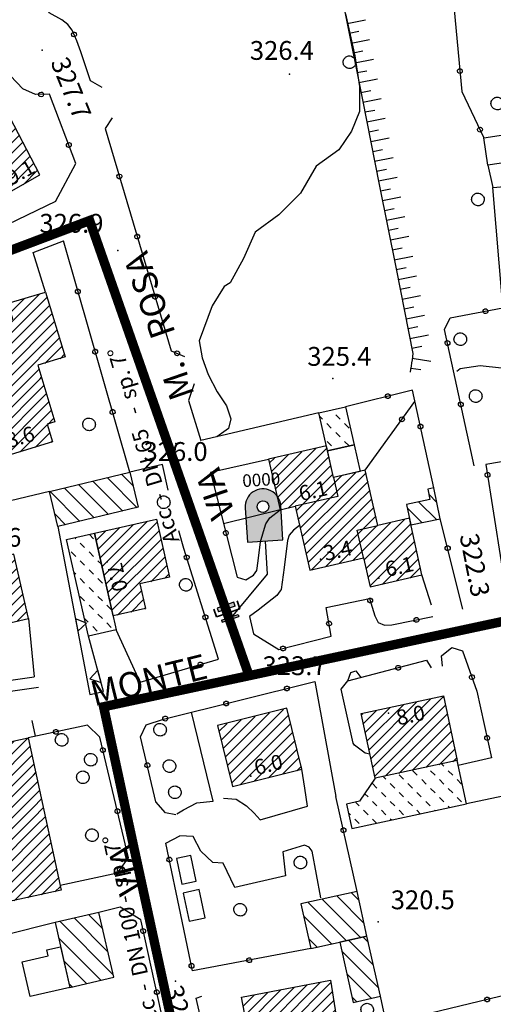
# Model space of a CAD drawing. Extents: x 1523156 to 1526107, y 5070952 to 5074224.
# Drawn here: x 1524033 to 1524109, y 5072067 to 5072224 of the extents above; entities that cross this region are included whole.
import ezdxf
from ezdxf.enums import TextEntityAlignment as Align

# ---------------------------------------------------------------- set-up
doc = ezdxf.new("R2010")
doc.units = 0
doc.header["$LTSCALE"] = 2
doc.header["$MEASUREMENT"] = 0
doc.layers.get('0').update_dxf_attribs({"linetype": 'CONTINUOUS'})
for name, color, linetype in [('8321_PQTERRA', 252, 'CONTINUOUS'), ('8324_altezza', 252, 'CONTINUOUS'), ('Base_topografica_5000', 8, 'CONTINUOUS'), ('CAMP', 253, 'CONTINUOUS'), ('Edifici', 4, 'CONTINUOUS'), ('GIUNTO DIELETTRICO MONOBLOCCO', 222, 'CONTINUOUS'), ('PUNTO DI MISURA PROTEZIONE CATODICA', 95, 'CONTINUOUS'), ('RETE BP nomi', 10, 'CONTINUOUS'), ('TESTI_1', 7, 'CONTINUOUS')]:
    doc.layers.add(name, color=color, linetype=linetype)
doc.layers.add('RETE BP', color=10, linetype='CONTINUOUS', lineweight=40)
doc.styles.add('ARIAL', font='ARIAL.TTF')
doc.styles.get("Standard").update_dxf_attribs({"font": 'ARIAL.TTF'})
doc.styles.add('Style00', font='ARIAL.TTF', dxfattribs={"height": 0.2})

# ---------------------------------------------------------------- blocks, each defined once
blk = doc.blocks.new('q0050013')
for p, q in [((-0.194, -0.003), (-0.17, 0.098)), ((-0.17, 0.098), (-0.099, 0.169)), ((-0.099, 0.169), (-0.001, 0.195)), ((-0.001, 0.195), (0.096, 0.17)), ((0.096, 0.17), (0.169, 0.1)), ((0.169, 0.1), (0.197, -0.001)), ((-0.162, -0.108), (-0.194, -0.003)), ((-0.096, -0.171), (-0.162, -0.108)), ((0.001, -0.196), (-0.096, -0.171)), ((0.097, -0.17), (0.001, -0.196)), ((0.168, -0.1), (0.097, -0.17)), ((0.197, -0.001), (0.168, -0.1))]:
    blk.add_line(p, q)
blk = doc.blocks.new('S37')
for p, q in [((-0.99, -0.01), (-0.97, 0.17)), ((-0.97, 0.17), (-0.93, 0.33)), ((-0.93, 0.33), (-0.87, 0.47)), ((-0.87, 0.47), (-0.79, 0.6)), ((-0.79, 0.6), (-0.68, 0.71)), ((-0.68, 0.71), (-0.58, 0.8)), ((-0.58, 0.8), (-0.49, 0.87)), ((-0.49, 0.87), (-0.37, 0.93)), ((-0.37, 0.93), (-0.26, 0.97)), ((-0.26, 0.97), (-0.13, 0.99)), ((-0.13, 0.99), (-0.01, 1)), ((-0.01, 1), (0.15, 0.99)), ((0.15, 0.99), (0.35, 0.94)), ((0.35, 0.94), (0.55, 0.82)), ((0.55, 0.82), (0.68, 0.73)), ((0.68, 0.73), (0.77, 0.62)), ((0.77, 0.62), (0.87, 0.5)), ((0.87, 0.5), (0.93, 0.39)), ((0.93, 0.39), (0.99, 0.23)), ((0.99, 0.23), (1.01, 0.09)), ((1.01, 0.09), (1.03, -0.03)), ((-0.97, -0.15), (-0.99, -0.01)), ((-0.94, -0.26), (-0.97, -0.15)), ((-0.9, -0.4), (-0.94, -0.26)), ((-0.84, -0.51), (-0.9, -0.4)), ((-0.78, -0.61), (-0.84, -0.51)), ((-0.66, -0.71), (-0.78, -0.61)), ((-0.57, -0.8), (-0.66, -0.71)), ((-0.49, -0.87), (-0.57, -0.8)), ((-0.36, -0.93), (-0.49, -0.87)), ((-0.22, -0.98), (-0.36, -0.93)), ((-0.06, -1.01), (-0.22, -0.98)), ((0.07, -1.02), (-0.06, -1.01)), ((0.22, -1.01), (0.07, -1.02)), ((0.36, -0.97), (0.22, -1.01)), ((0.52, -0.89), (0.36, -0.97)), ((0.65, -0.81), (0.52, -0.89)), ((0.78, -0.68), (0.65, -0.81)), ((0.87, -0.56), (0.78, -0.68)), ((0.93, -0.45), (0.87, -0.56)), ((0.98, -0.3), (0.93, -0.45)), ((1.01, -0.17), (0.98, -0.3)), ((1.03, -0.03), (1.01, -0.17))]:
    blk.add_line(p, q)
blk = doc.blocks.new('q0120075')
blk.add_line((0, 0), (0, 1.5))
blk = doc.blocks.new('q0120040')
blk.add_line((0, 0), (0, 0.8))
blk = doc.blocks.new('q0200100')
for p, q in [((0, 0.8), (-0.5, 0)), ((0.5, 0), (0, 0.8)), ((-0.5, 0), (0.5, 0))]:
    blk.add_line(p, q)
blk = doc.blocks.new('CAMP_7B656875')
at = {"layer": 'CAMP'}
for p, q in [((1505612.36, 5063526.432), (1505614.754, 5063528.826)), ((1505612.36, 5063524.735), (1505616.236, 5063528.611)), ((1505613.877, 5063524.555), (1505616.818, 5063527.496)), ((1505600.345, 5063516.115), (1505610.875, 5063526.644)), ((1505600.848, 5063514.92), (1505612.36, 5063526.432)), ((1505615.574, 5063524.555), (1505617.399, 5063526.38)), ((1505600.031, 5063517.498), (1505606.995, 5063524.462)), ((1505601.554, 5063513.929), (1505612.36, 5063524.735)), ((1505602.261, 5063512.939), (1505613.877, 5063524.555)), ((1505602.968, 5063511.949), (1505615.574, 5063524.555)), ((1505605.772, 5063513.056), (1505617.271, 5063524.555)), ((1505617.271, 5063524.555), (1505617.981, 5063525.265)), ((1505609.651, 5063515.238), (1505618.563, 5063524.15)), ((1505613.12, 5063517.01), (1505619.145, 5063523.034)), ((1505599.717, 5063518.881), (1505603.116, 5063522.28)), ((1505614.44, 5063516.633), (1505619.726, 5063521.919)), ((1505615.759, 5063516.255), (1505620.308, 5063520.804)), ((1505618.567, 5063517.366), (1505620.89, 5063519.689))]:
    blk.add_line(p, q, dxfattribs=at)
blk = doc.blocks.new('CAMP_637975B7')
at = {"layer": 'CAMP'}
for p, q in [((1505606.944, 5063452.414), (1505613.08, 5063458.55)), ((1505610.339, 5063452.414), (1505616.215, 5063458.291)), ((1505601.853, 5063452.414), (1505606.487, 5063457.048)), ((1505603.55, 5063452.414), (1505608.684, 5063457.548)), ((1505605.247, 5063452.414), (1505610.882, 5063458.049)), ((1505608.641, 5063452.414), (1505614.017, 5063457.79)), ((1505612.036, 5063452.414), (1505617.299, 5063457.678)), ((1505600.156, 5063452.414), (1505604.289, 5063456.547)), ((1505601.866, 5063455.821), (1505602.092, 5063456.047)), ((1505613.733, 5063452.414), (1505617.614, 5063456.296)), ((1505593.368, 5063452.414), (1505594.913, 5063453.959)), ((1505596.762, 5063452.414), (1505597.971, 5063453.623)), ((1505598.459, 5063452.414), (1505600.168, 5063454.123)), ((1505615.43, 5063452.414), (1505617.929, 5063454.914)), ((1505580.929, 5063445.066), (1505588.32, 5063452.457)), ((1505581.244, 5063443.684), (1505590.517, 5063452.958)), ((1505581.558, 5063442.302), (1505592.715, 5063453.459)), ((1505581.873, 5063440.92), (1505593.368, 5063452.414)), ((1505582.188, 5063439.538), (1505595.065, 5063452.414)), ((1505584.297, 5063439.949), (1505596.762, 5063452.414)), ((1505588.328, 5063442.283), (1505598.459, 5063452.414)), ((1505590.526, 5063442.784), (1505600.156, 5063452.414)), ((1505592.723, 5063443.285), (1505601.853, 5063452.414)), ((1505594.821, 5063443.686), (1505603.55, 5063452.414)), ((1505595.065, 5063452.414), (1505595.773, 5063453.122)), ((1505595.282, 5063442.449), (1505605.247, 5063452.414)), ((1505597.479, 5063442.949), (1505606.944, 5063452.414)), ((1505599.677, 5063443.45), (1505608.641, 5063452.414)), ((1505601.875, 5063443.95), (1505610.339, 5063452.414)), ((1505604.072, 5063444.451), (1505612.036, 5063452.414)), ((1505608.104, 5063446.786), (1505613.733, 5063452.414)), ((1505610.302, 5063447.287), (1505615.43, 5063452.414)), ((1505612.5, 5063447.787), (1505617.127, 5063452.414)), ((1505613.179, 5063446.77), (1505618.559, 5063452.149)), ((1505617.127, 5063452.414), (1505618.244, 5063453.531)), ((1505580.299, 5063447.831), (1505583.056, 5063450.588)), ((1505580.614, 5063446.449), (1505586.122, 5063451.957)), ((1505583.239, 5063450.771), (1505583.925, 5063451.456)), ((1505615.377, 5063447.27), (1505618.873, 5063450.767)), ((1505579.984, 5063449.213), (1505580.858, 5063450.087)), ((1505617.574, 5063447.771), (1505619.188, 5063449.385)), ((1505606.27, 5063444.952), (1505606.775, 5063445.457)), ((1505586.494, 5063440.45), (1505587.773, 5063441.728))]:
    blk.add_line(p, q, dxfattribs=at)
blk = doc.blocks.new('CAMP_F483CC0B')
at = {"layer": 'CAMP'}
for p, q in [((1505615.836, 5063494.588), (1505621.205, 5063499.956)), ((1505615.836, 5063492.891), (1505622.431, 5063499.486)), ((1505616.645, 5063497.094), (1505618.77, 5063499.219)), ((1505615.836, 5063491.194), (1505622.826, 5063498.183)), ((1505616.25, 5063498.396), (1505616.335, 5063498.481)), ((1505615.836, 5063489.496), (1505623.22, 5063496.881)), ((1505603.705, 5063485.851), (1505612.399, 5063494.545)), ((1505604.099, 5063484.548), (1505614.834, 5063495.283)), ((1505604.452, 5063491.689), (1505607.556, 5063494.793)), ((1505604.847, 5063490.387), (1505609.835, 5063495.375)), ((1505605.51, 5063484.261), (1505615.836, 5063494.588)), ((1505615.836, 5063487.799), (1505623.615, 5063495.578)), ((1505603.31, 5063487.153), (1505610.229, 5063494.072)), ((1505604.058, 5063492.992), (1505605.121, 5063494.055)), ((1505607.944, 5063484.999), (1505615.836, 5063492.891)), ((1505616.213, 5063486.479), (1505624.009, 5063494.276)), ((1505617.91, 5063486.479), (1505624.404, 5063492.973)), ((1505622.038, 5063488.91), (1505624.798, 5063491.671)), ((1505609.617, 5063484.975), (1505615.836, 5063491.194)), ((1505624.472, 5063489.648), (1505625.193, 5063490.368)), ((1505602.915, 5063488.455), (1505603.028, 5063488.568)), ((1505610.012, 5063483.673), (1505615.836, 5063489.496)), ((1505610.407, 5063482.37), (1505615.836, 5063487.799)), ((1505619.607, 5063486.479), (1505621.125, 5063487.998)), ((1505621.304, 5063486.479), (1505621.52, 5063486.695)), ((1505610.801, 5063481.068), (1505616.213, 5063486.479)), ((1505611.196, 5063479.765), (1505617.91, 5063486.479)), ((1505611.956, 5063478.829), (1505619.607, 5063486.479)), ((1505612.597, 5063477.772), (1505621.304, 5063486.479)), ((1505612.991, 5063476.47), (1505621.914, 5063485.393)), ((1505613.386, 5063475.167), (1505622.309, 5063484.09)), ((1505613.781, 5063473.865), (1505622.703, 5063482.788)), ((1505615.702, 5063474.089), (1505623.098, 5063481.485)), ((1505618.137, 5063474.827), (1505622.446, 5063479.136)), ((1505622.502, 5063479.192), (1505623.493, 5063480.183)), ((1505620.571, 5063475.564), (1505622.84, 5063477.833)), ((1505623.006, 5063476.302), (1505623.235, 5063476.531))]:
    blk.add_line(p, q, dxfattribs=at)
blk = doc.blocks.new('CAMP_692C36E0')
at = {"layer": 'CAMP'}
for p, q in [((1505608.1, 5063419.658), (1505617.162, 5063428.72)), ((1505608.401, 5063418.263), (1505619.327, 5063429.188)), ((1505607.497, 5063422.449), (1505612.832, 5063427.785)), ((1505607.798, 5063421.054), (1505614.997, 5063428.253)), ((1505608.061, 5063424.71), (1505610.667, 5063427.317)), ((1505608.703, 5063416.867), (1505619.719, 5063427.883)), ((1505607.759, 5063426.106), (1505608.503, 5063426.849)), ((1505609.004, 5063415.472), (1505620.021, 5063426.488)), ((1505609.306, 5063414.076), (1505620.225, 5063424.995)), ((1505620.225, 5063424.995), (1505620.322, 5063425.092)), ((1505609.608, 5063412.681), (1505620.225, 5063423.298)), ((1505620.225, 5063423.298), (1505620.624, 5063423.697)), ((1505620.225, 5063421.601), (1505620.925, 5063422.301)), ((1505609.909, 5063411.285), (1505620.225, 5063421.601)), ((1505620.225, 5063419.904), (1505621.227, 5063420.906)), ((1505610.211, 5063409.89), (1505620.225, 5063419.904)), ((1505620.225, 5063418.207), (1505621.528, 5063419.51)), ((1505610.512, 5063408.494), (1505620.225, 5063418.207)), ((1505620.225, 5063416.509), (1505621.83, 5063418.115)), ((1505610.814, 5063407.099), (1505620.225, 5063416.509)), ((1505620.657, 5063415.245), (1505622.131, 5063416.719)), ((1505611.115, 5063405.703), (1505620.657, 5063415.245)), ((1505612.087, 5063404.978), (1505622.354, 5063415.245)), ((1505622.354, 5063415.245), (1505622.433, 5063415.324)), ((1505612.388, 5063403.582), (1505622.734, 5063413.928)), ((1505612.845, 5063402.342), (1505623.036, 5063412.533)), ((1505615.01, 5063402.809), (1505623.338, 5063411.137)), ((1505617.175, 5063403.277), (1505623.639, 5063409.742)), ((1505619.339, 5063403.745), (1505623.941, 5063408.346)), ((1505621.504, 5063404.213), (1505624.242, 5063406.951)), ((1505623.669, 5063404.681), (1505624.544, 5063405.555))]:
    blk.add_line(p, q, dxfattribs=at)
blk = doc.blocks.new('CAMP_A259149C')
at = {"layer": 'CAMP'}
for p, q in [((1505636.183, 5063469.341), (1505634.323, 5063471.201)), ((1505632.21, 5063464.828), (1505627.474, 5063469.565)), ((1505634.493, 5063465.374), (1505629.757, 5063470.11)), ((1505636.776, 5063465.919), (1505632.04, 5063470.655)), ((1505627.644, 5063463.738), (1505622.907, 5063468.474)), ((1505629.927, 5063464.283), (1505625.19, 5063469.019)), ((1505625.361, 5063463.192), (1505623.676, 5063464.877))]:
    blk.add_line(p, q, dxfattribs=at)
blk = doc.blocks.new('CAMP_52B3DA4E')
at = {"layer": 'CAMP'}
for p, q in [((1505629.807, 5063460.979), (1505629.154, 5063461.632)), ((1505626.979, 5063460.979), (1505626.846, 5063461.112)), ((1505628.393, 5063459.564), (1505627.686, 5063460.272)), ((1505626.979, 5063458.15), (1505626.272, 5063458.857)), ((1505629.807, 5063458.15), (1505629.1, 5063458.857)), ((1505628.393, 5063456.736), (1505627.686, 5063457.443)), ((1505631.119, 5063456.839), (1505630.515, 5063457.443)), ((1505626.979, 5063455.322), (1505626.749, 5063455.552)), ((1505629.807, 5063455.322), (1505629.1, 5063456.029)), ((1505628.393, 5063453.908), (1505627.686, 5063454.615)), ((1505631.222, 5063453.908), (1505630.515, 5063454.615)), ((1505629.807, 5063452.493), (1505629.1, 5063453.201)), ((1505631.941, 5063453.188), (1505631.929, 5063453.201)), ((1505628.393, 5063451.079), (1505627.686, 5063451.786)), ((1505631.222, 5063451.079), (1505630.515, 5063451.786)), ((1505629.807, 5063449.665), (1505629.1, 5063450.372)), ((1505631.222, 5063448.251), (1505630.515, 5063448.958)), ((1505632.636, 5063449.665), (1505631.929, 5063450.372)), ((1505628.976, 5063447.668), (1505628.393, 5063448.251)), ((1505632.636, 5063446.837), (1505631.929, 5063447.544)), ((1505630.39, 5063446.254), (1505629.683, 5063446.961))]:
    blk.add_line(p, q, dxfattribs=at)
blk = doc.blocks.new('CAMP_A2049308')
at = {"layer": 'CAMP'}
for p, q in [((1505630.876, 5063457.918), (1505636.17, 5063463.212)), ((1505631.188, 5063456.533), (1505638.36, 5063463.705)), ((1505631.5, 5063455.148), (1505639.97, 5063463.619)), ((1505630.252, 5063460.688), (1505631.789, 5063462.225)), ((1505630.564, 5063459.303), (1505633.979, 5063462.719)), ((1505631.812, 5063453.763), (1505640.282, 5063462.233)), ((1505632.123, 5063452.378), (1505640.594, 5063460.848)), ((1505632.435, 5063450.993), (1505640.906, 5063459.463)), ((1505632.747, 5063449.607), (1505641.218, 5063458.078)), ((1505638.951, 5063454.114), (1505641.53, 5063456.693)), ((1505641.142, 5063454.607), (1505641.842, 5063455.308)), ((1505633.62, 5063448.783), (1505637.49, 5063452.653)), ((1505635.811, 5063449.277), (1505637.802, 5063451.268)), ((1505638.001, 5063449.77), (1505638.114, 5063449.883))]:
    blk.add_line(p, q, dxfattribs=at)
blk = doc.blocks.new('CAMP_6D45AE96')
at = {"layer": 'CAMP'}
for p, q in [((1505650.838, 5063426.17), (1505657.872, 5063433.204)), ((1505651.175, 5063424.81), (1505660.128, 5063433.763)), ((1505650.164, 5063428.89), (1505653.36, 5063432.086)), ((1505650.501, 5063427.53), (1505655.616, 5063432.645)), ((1505651.512, 5063423.45), (1505660.941, 5063432.878)), ((1505649.827, 5063430.25), (1505651.105, 5063431.528)), ((1505651.849, 5063422.089), (1505661.278, 5063431.518)), ((1505653.206, 5063421.749), (1505661.615, 5063430.158)), ((1505655.462, 5063422.308), (1505661.952, 5063428.798)), ((1505657.717, 5063422.867), (1505662.288, 5063427.438)), ((1505659.973, 5063423.426), (1505662.625, 5063426.078)), ((1505662.229, 5063423.984), (1505662.962, 5063424.718))]:
    blk.add_line(p, q, dxfattribs=at)
blk = doc.blocks.new('CAMP_95B72F55')
at = {"layer": 'CAMP'}
for p, q in [((1505687.936, 5063425.289), (1505687.818, 5063425.407)), ((1505681.454, 5063423.285), (1505680.747, 5063423.992)), ((1505684.283, 5063423.285), (1505683.575, 5063423.992)), ((1505685.697, 5063424.7), (1505685.358, 5063425.038)), ((1505687.111, 5063423.285), (1505686.404, 5063423.992)), ((1505676.438, 5063422.644), (1505676.041, 5063423.042)), ((1505679.267, 5063422.644), (1505678.56, 5063423.352)), ((1505682.868, 5063421.871), (1505682.161, 5063422.578)), ((1505685.697, 5063421.871), (1505684.99, 5063422.578)), ((1505688.525, 5063421.871), (1505687.818, 5063422.578)), ((1505675.024, 5063421.23), (1505674.317, 5063421.937)), ((1505677.852, 5063421.23), (1505677.145, 5063421.937)), ((1505680.681, 5063421.23), (1505679.974, 5063421.937)), ((1505684.283, 5063420.457), (1505683.575, 5063421.164)), ((1505687.111, 5063420.457), (1505686.404, 5063421.164)), ((1505673.61, 5063419.816), (1505673.099, 5063420.327)), ((1505675.024, 5063418.402), (1505674.317, 5063419.109)), ((1505676.438, 5063419.816), (1505675.731, 5063420.523)), ((1505677.852, 5063418.402), (1505677.145, 5063419.109)), ((1505679.267, 5063419.816), (1505678.56, 5063420.523)), ((1505680.681, 5063418.402), (1505679.974, 5063419.109)), ((1505682.095, 5063419.816), (1505681.388, 5063420.523)), ((1505683.509, 5063418.402), (1505682.802, 5063419.109)), ((1505685.697, 5063419.043), (1505684.99, 5063419.75)), ((1505688.525, 5063419.043), (1505687.818, 5063419.75)), ((1505672.196, 5063418.402), (1505671.648, 5063418.949)), ((1505673.61, 5063416.988), (1505672.903, 5063417.695)), ((1505676.438, 5063416.988), (1505675.731, 5063417.695)), ((1505679.267, 5063416.988), (1505678.56, 5063417.695)), ((1505681.99, 5063417.093), (1505681.388, 5063417.695)), ((1505684.319, 5063417.592), (1505684.216, 5063417.695)), ((1505686.648, 5063418.091), (1505686.404, 5063418.336)), ((1505670.781, 5063416.988), (1505670.486, 5063417.283)), ((1505672.196, 5063415.573), (1505671.489, 5063416.28)), ((1505675.001, 5063415.596), (1505674.317, 5063416.28)), ((1505677.331, 5063416.095), (1505677.145, 5063416.28))]:
    blk.add_line(p, q, dxfattribs=at)
blk = doc.blocks.new('CAMP_03C44101')
at = {"layer": 'CAMP'}
for p, q in [((1505673.779, 5063427.339), (1505681.391, 5063434.951)), ((1505674.078, 5063425.942), (1505683.551, 5063435.414)), ((1505674.378, 5063424.544), (1505685.543, 5063435.709)), ((1505685.543, 5063435.709), (1505685.675, 5063435.841)), ((1505672.88, 5063431.532), (1505674.911, 5063433.563)), ((1505673.18, 5063430.135), (1505677.071, 5063434.026)), ((1505673.479, 5063428.737), (1505679.231, 5063434.489)), ((1505674.677, 5063423.146), (1505685.974, 5063434.444)), ((1505672.581, 5063432.93), (1505672.752, 5063433.1)), ((1505676.332, 5063423.104), (1505686.274, 5063433.046)), ((1505678.492, 5063423.567), (1505686.573, 5063431.649)), ((1505680.651, 5063424.03), (1505686.873, 5063430.251)), ((1505682.811, 5063424.492), (1505687.172, 5063428.853)), ((1505684.971, 5063424.955), (1505687.471, 5063427.456)), ((1505687.131, 5063425.418), (1505687.771, 5063426.058))]:
    blk.add_line(p, q, dxfattribs=at)
blk = doc.blocks.new('CAMP_D17A232B')
at = {"layer": 'CAMP'}
for p, q in [((1505672.467, 5063397.376), (1505666.351, 5063403.492)), ((1505673.004, 5063399.668), (1505668.665, 5063404.007)), ((1505672.193, 5063403.307), (1505670.978, 5063404.522)), ((1505670.154, 5063396.861), (1505664.038, 5063402.976)), ((1505667.84, 5063396.346), (1505663.345, 5063400.841)), ((1505665.527, 5063395.831), (1505664.156, 5063397.202))]:
    blk.add_line(p, q, dxfattribs=at)
blk = doc.blocks.new('CAMP_88361C6E')
at = {"layer": 'CAMP'}
for p, q in [((1505658.203, 5063471.662), (1505660.859, 5063474.318)), ((1505658.52, 5063470.282), (1505663.061, 5063474.823)), ((1505658.836, 5063468.901), (1505665.264, 5063475.328)), ((1505659.153, 5063467.521), (1505667.049, 5063475.417)), ((1505659.47, 5063466.141), (1505667.365, 5063474.036)), ((1505657.886, 5063473.042), (1505658.657, 5063473.813)), ((1505660.884, 5063465.858), (1505667.682, 5063472.656)), ((1505662.163, 5063465.44), (1505667.999, 5063471.276)), ((1505662.48, 5063464.06), (1505669.392, 5063470.972)), ((1505670.699, 5063470.582), (1505671.595, 5063471.477)), ((1505670.699, 5063468.885), (1505673.28, 5063471.466)), ((1505662.797, 5063462.679), (1505670.699, 5063470.582)), ((1505670.699, 5063467.188), (1505673.597, 5063470.086)), ((1505663.113, 5063461.299), (1505670.699, 5063468.885)), ((1505671.413, 5063466.204), (1505673.914, 5063468.705)), ((1505663.43, 5063459.918), (1505670.699, 5063467.188)), ((1505663.747, 5063458.538), (1505671.413, 5063466.204)), ((1505664.063, 5063457.158), (1505673.11, 5063466.204)), ((1505673.11, 5063466.204), (1505674.231, 5063467.325)), ((1505664.593, 5063455.99), (1505674.547, 5063465.945)), ((1505666.795, 5063456.496), (1505674.864, 5063464.564)), ((1505668.998, 5063457.001), (1505675.181, 5063463.184)), ((1505671.2, 5063457.506), (1505677.205, 5063463.511)), ((1505672.996, 5063457.605), (1505679.407, 5063464.016)), ((1505673.313, 5063456.225), (1505680.427, 5063463.339)), ((1505673.629, 5063454.844), (1505680.733, 5063461.948)), ((1505673.946, 5063453.464), (1505681.039, 5063460.557)), ((1505675.872, 5063453.693), (1505681.346, 5063459.166)), ((1505678.075, 5063454.199), (1505681.652, 5063457.776)), ((1505680.277, 5063454.704), (1505681.958, 5063456.385))]:
    blk.add_line(p, q, dxfattribs=at)
blk = doc.blocks.new('CAMP_F5B44D8F')
at = {"layer": 'CAMP'}
for p, q in [((1505666.329, 5063480.019), (1505665.893, 5063480.455)), ((1505667.743, 5063481.434), (1505667.736, 5063481.441)), ((1505669.157, 5063480.019), (1505668.45, 5063480.727)), ((1505667.743, 5063478.605), (1505667.036, 5063479.312)), ((1505670.571, 5063478.605), (1505669.864, 5063479.312)), ((1505669.157, 5063477.191), (1505668.45, 5063477.898)), ((1505667.77, 5063475.75), (1505667.063, 5063476.457)), ((1505670.571, 5063475.777), (1505669.864, 5063476.484))]:
    blk.add_line(p, q, dxfattribs=at)
blk = doc.blocks.new('CAMP_3D5F56F9')
at = {"layer": 'CAMP'}
for p, q in [((1505684.599, 5063466.76), (1505683.312, 5063468.046)), ((1505684.566, 5063463.965), (1505681.713, 5063466.817)), ((1505682.22, 5063463.482), (1505679.881, 5063465.821))]:
    blk.add_line(p, q, dxfattribs=at)
blk = doc.blocks.new('CAMP_0B4244B6')
at = {"layer": 'CAMP'}
for p, q in [((1505632.123, 5063395.152), (1505626.802, 5063400.473)), ((1505631.284, 5063398.819), (1505629.104, 5063400.999)), ((1505632.962, 5063391.484), (1505624.5, 5063399.946)), ((1505631.048, 5063390.57), (1505624.251, 5063397.366)), ((1505628.747, 5063390.043), (1505625.091, 5063393.699)), ((1505626.445, 5063389.516), (1505625.93, 5063390.031))]:
    blk.add_line(p, q, dxfattribs=at)
blk = doc.blocks.new('CAMP_555ADBCD')
at = {"layer": 'CAMP'}
for p, q in [((1505654.523, 5063382.195), (1505661.793, 5063389.465)), ((1505654.795, 5063380.77), (1505663.891, 5063389.866)), ((1505655.067, 5063379.345), (1505665.989, 5063390.267)), ((1505655.637, 5063378.218), (1505667.703, 5063390.284)), ((1505653.706, 5063386.469), (1505655.498, 5063388.261)), ((1505653.978, 5063385.044), (1505657.596, 5063388.662)), ((1505654.251, 5063383.62), (1505659.694, 5063389.063)), ((1505657.799, 5063378.682), (1505667.933, 5063388.817)), ((1505659.961, 5063379.147), (1505668.163, 5063387.35)), ((1505662.122, 5063379.612), (1505668.393, 5063385.883)), ((1505664.284, 5063380.077), (1505668.623, 5063384.416)), ((1505666.446, 5063380.542), (1505668.853, 5063382.949)), ((1505668.608, 5063381.007), (1505669.084, 5063381.482))]:
    blk.add_line(p, q, dxfattribs=at)
blk = doc.blocks.new('CAMP_82647E98')
at = {"layer": 'CAMP'}
for p, q in [((1505672.467, 5063397.376), (1505666.351, 5063403.492)), ((1505673.004, 5063399.668), (1505668.665, 5063404.007)), ((1505672.193, 5063403.307), (1505670.978, 5063404.522)), ((1505670.154, 5063396.861), (1505664.038, 5063402.976)), ((1505667.84, 5063396.346), (1505663.345, 5063400.841)), ((1505665.527, 5063395.831), (1505664.156, 5063397.202))]:
    blk.add_line(p, q, dxfattribs=at)
blk = doc.blocks.new('CAMP_62F1F45D')
at = {"layer": 'CAMP'}
for p, q in [((1505673.68, 5063396.631), (1505672.849, 5063397.461)), ((1505674.491, 5063392.992), (1505670.536, 5063396.946)), ((1505675.301, 5063389.353), (1505669.45, 5063395.203)), ((1505674.148, 5063387.678), (1505670.261, 5063391.565)), ((1505671.834, 5063387.163), (1505671.071, 5063387.926))]:
    blk.add_line(p, q, dxfattribs=at)
blk = doc.blocks.new('CAMP_2A04E981')
at = {"layer": 'CAMP'}
for p, q in [((1505632.123, 5063395.152), (1505626.802, 5063400.473)), ((1505631.284, 5063398.819), (1505629.104, 5063400.999)), ((1505632.962, 5063391.484), (1505624.5, 5063399.946)), ((1505631.048, 5063390.57), (1505624.251, 5063397.366)), ((1505628.747, 5063390.043), (1505625.091, 5063393.699)), ((1505626.445, 5063389.516), (1505625.93, 5063390.031))]:
    blk.add_line(p, q, dxfattribs=at)
blk = doc.blocks.new('BP nomi')
at = {"layer": 'RETE BP nomi'}
for p in [(6.19, 0), (20.56, 0)]:
    blk.add_text(' - ', height=2.5, dxfattribs=at).set_placement(p)
for tag, p in [('MATERIALE', (0, 0)), ('DIMENSIONE', (9.45, 0)), ('SPECIE', (23.82, 0))]:
    blk.add_attdef(tag, p, '', height=2.5, dxfattribs=at)
blk = doc.blocks.new('GIUNTO DIELETTRICO MONOBLOCCO')
at = {"layer": 'GIUNTO DIELETTRICO MONOBLOCCO'}
for points in [[(-0.66, 1.41), (-1.31, 1.41), (-1.31, -1.41), (-0.66, -1.41)], [(0.75, -1.41), (1.08, -1.41), (1.08, 1.41), (0.75, 1.41)]]:
    blk.add_hatch(color=256, dxfattribs=at).paths.add_polyline_path(points)
at = {"layer": 'GIUNTO DIELETTRICO MONOBLOCCO', "lineweight": 35}
for p, q in [((0, 1.96), (-1.33, 1.96)), ((0, 1.96), (0, -1.96)), ((0, -1.96), (-1.33, -1.96))]:
    blk.add_line(p, q, dxfattribs=at)
at = {"layer": 'GIUNTO DIELETTRICO MONOBLOCCO'}
for p, q in [((-0.66, 1.41), (-1.31, 1.41)), ((-1.31, 1.41), (-1.31, -1.41)), ((-0.66, 1.41), (-0.66, -1.41)), ((0.75, 1.41), (1.08, 1.41)), ((0.75, -1.41), (0.75, 1.41)), ((1.08, -1.41), (1.08, 1.41)), ((-1.31, -1.41), (-0.66, -1.41)), ((0.75, -1.41), (1.08, -1.41))]:
    blk.add_line(p, q, dxfattribs=at)
blk = doc.blocks.new('*U19')
at = {"layer": 'PUNTO DI MISURA PROTEZIONE CATODICA'}
h = blk.add_hatch(color=256, dxfattribs=at)
h.paths.add_polyline_path([(2.83, 5.49, 1), (-2.83, 5.49), (-2.83, 0), (2.83, 0)])
edge = h.paths.add_edge_path(flags=16)
edge.add_ellipse((0, 5.49), major_axis=(0.665, 0.665), ratio=1, start_angle=0, end_angle=360)
at = {"layer": 'PUNTO DI MISURA PROTEZIONE CATODICA', "flags": 128}
blk.add_lwpolyline([(-2.83, 5.49), (-2.83, 0), (2.83, 0), (2.83, 5.49, 1), (-2.83, 5.49)], format="xyb", dxfattribs=at)
blk.add_lwpolyline([(0, 0), (0, -5.31), (-6.48, -12.13)], dxfattribs=at)
at = {"layer": 'PUNTO DI MISURA PROTEZIONE CATODICA'}
blk.add_ellipse((0, 5.49), major_axis=(0.665, 0.665), ratio=1, start_param=5.497787, end_param=11.780972, dxfattribs=at)
blk.add_attdef('PALINA', text='', height=2, dxfattribs=at).set_placement((0, 9.8), align=Align.MIDDLE_CENTER)

msp = doc.modelspace()

# ---------------------------------------------------------------- linework, layer by layer
at = {"layer": '8321_PQTERRA'}
for p in [(1524036.79, 5072219.02), (1524076.25, 5072215.21), (1524048.84, 5072187.11), (1524083.14, 5072166.73), (1524058.09, 5072156.37), (1524106.76, 5072126.9), (1524069.49, 5072120.18), (1524090.38, 5072080.12), (1524058.04, 5072070.66)]:
    msp.add_point(p, dxfattribs=at)
at = {"layer": '8324_altezza'}
for p in [(1524077.15, 5072147.16), (1524081.17, 5072137.89), (1524047.16, 5072137.47), (1524090.49, 5072134.88), (1524092.05, 5072113.38), (1524070.09, 5072103.34)]:
    msp.add_point(p, dxfattribs=at)
at = {"layer": 'Base_topografica_5000', "flags": 128}
for points in [[(1524099.68, 5072255.52), (1524103.72, 5072212.43), (1524107.23, 5072205.08)], [(1524046.37, 5072213.09), (1524044.49, 5072214.14), (1524042.93, 5072218.77), (1524042.32, 5072220.53), (1524041.57, 5072222.23), (1524040.88, 5072223.1), (1524039.9, 5072223.89), (1524037.89, 5072224.97), (1524032.73, 5072242.23), (1524079.78, 5072251.54)], [(1524079.78, 5072251.54), (1524082.48, 5072238.06), (1524085.17, 5072224.59), (1524087.86, 5072211.11), (1524090.55, 5072197.64), (1524093.24, 5072184.16), (1524095.93, 5072170.69), (1524095.86, 5072170.19), (1524095.78, 5072169.69), (1524095.7, 5072169.19), (1524095.63, 5072168.69), (1524095.55, 5072168.19), (1524095.47, 5072167.69)], [(1524085.17, 5072224.83), (1524086.64, 5072218.13), (1524087.42, 5072213.25), (1524087.41, 5072209.27), (1524086.12, 5072206.11), (1524084.11, 5072203.14), (1524080.49, 5072200.54), (1524077.98, 5072196.25), (1524074.55, 5072192.8), (1524070.75, 5072190.05), (1524068.87, 5072185.83), (1524066.77, 5072181.94), (1524065.83, 5072181.39), (1524063.92, 5072178.28), (1524061.85, 5072172.73), (1524062.29, 5072169.99), (1524063.25, 5072167.33), (1524064.68, 5072164.59), (1524066.2, 5072162.36), (1524066.87, 5072160.28), (1524066.51, 5072158.73), (1524064.63, 5072157.42)], [(1524038.9, 5072194.94), (1524042.15, 5072200.98), (1524037.96, 5072212.01), (1524035.73, 5072211.95), (1524033.72, 5072212.89), (1524031.74, 5072214.92), (1524030.58, 5072216.69), (1524030.11, 5072219.46), (1524030.18, 5072220.18)], [(1524047.96, 5072208.23), (1524046.82, 5072206.54), (1524057.38, 5072171.12), (1524059.47, 5072170.23)], [(1524107.89, 5072200.69), (1524108.67, 5072197.17)], [(1524038.9, 5072194.94), (1524018.93, 5072185.29), (1524018.05, 5072185.69), (1524017.68, 5072186.32), (1524017.85, 5072186.97), (1524018.41, 5072187.5), (1524031.44, 5072196.34)], [(1524037.33, 5072180.49), (1524035.33, 5072186.77), (1524040.16, 5072188.64)], [(1524050.79, 5072151.76), (1524040.16, 5072188.64)], [(1524105.67, 5072152.81), (1524100.97, 5072174.54), (1524101.85, 5072176.38), (1524110.28, 5072177.96)], [(1524159.78, 5072172.08), (1524151.99, 5072171.53), (1524147.27, 5072171.1), (1524142.87, 5072171.41), (1524138.52, 5072171.62), (1524134.84, 5072173.12), (1524131.09, 5072174.39), (1524126.89, 5072175.21), (1524122.07, 5072174.68), (1524117.76, 5072171.81), (1524113.51, 5072168.87), (1524110.05, 5072168.35), (1524106.64, 5072168.75), (1524103.46, 5072168.23), (1524102.91, 5072167.82)], [(1524061.02, 5072165.83), (1524060.1, 5072163.21), (1524062.09, 5072156.83)], [(1524099.26, 5072149.28), (1524095.85, 5072164.87), (1524085.14, 5072162.2)], [(1524088.32, 5072152.08), (1524096.24, 5072163.06)], [(1524165.03, 5072162.84), (1524107.54, 5072153.01), (1524111.21, 5072129.73), (1524174.18, 5072142.72)], [(1524080.9, 5072161.23), (1524062.09, 5072156.83)], [(1524063.62, 5072151.77), (1524072.89, 5072153.84)], [(1524056.9, 5072148.9), (1524055.97, 5072152.99), (1524050.79, 5072151.76)], [(1524063.62, 5072151.77), (1524067.86, 5072135.07), (1524069.25, 5072134.6)], [(1524083.26, 5072150.92), (1524083.95, 5072147.92), (1524077.14, 5072146.35)], [(1524037.95, 5072148.69), (1523991.9, 5072137.69), (1523994.97, 5072130.09)], [(1524074.73, 5072145.8), (1524065.71, 5072143.53)], [(1524069.25, 5072134.6), (1524070.5, 5072135.35), (1524071, 5072136.11), (1524071.22, 5072137.64), (1524071.62, 5072140.69), (1524072.06, 5072142.34), (1524072.45, 5072143.54), (1524073.08, 5072144.48), (1524074.73, 5072145.8)], [(1524103.9, 5072129.96), (1524100.28, 5072144.32)], [(1524039.28, 5072143.14), (1524044.39, 5072116.36), (1524046.57, 5072116.82), (1524044.16, 5072125.66)], [(1524052.42, 5072118.3), (1524064.9, 5072121.96), (1524059.4, 5072139.59), (1524058.58, 5072142.43)], [(1524077.85, 5072143.26), (1524076.88, 5072142.55), (1524076.17, 5072141.76), (1524075.9, 5072140.9), (1524075.38, 5072136.56), (1524074.93, 5072133.1), (1524074.77, 5072132.85), (1524074.23, 5072132.1), (1524071.23, 5072129.79)], [(1524088.04, 5072138.2), (1524087.05, 5072142.54), (1524090.34, 5072143.29)], [(1524098.87, 5072130.6), (1524097.36, 5072135.39)], [(1524071.23, 5072129.79), (1524069.86, 5072128.79), (1524070.48, 5072126.03), (1524074.52, 5072123.49), (1524082.9, 5072125.62), (1524082.1, 5072130.22), (1524089, 5072131.64), (1524089.87, 5072128.88), (1524090.38, 5072127.82), (1524091.37, 5072127.38), (1524092.53, 5072127.45), (1524099.1, 5072128.77)], [(1524034.59, 5072128.44), (1524035.52, 5072119.16)], [(1524052.42, 5072118.3), (1524048.59, 5072126.66)], [(1524100.64, 5072120.88), (1524100.46, 5072122.53), (1524102.11, 5072123.83), (1524103.82, 5072123.3), (1524106.14, 5072116.87), (1524108.46, 5072106.23)], [(1524084.48, 5072117.18), (1524085.52, 5072118.53), (1524098.1, 5072121.79), (1524098.84, 5072120.61)], [(1523992.29, 5072113.02), (1524035.52, 5072119.16)], [(1524085.52, 5072118.53), (1524086, 5072119.86), (1524086.81, 5072120.11), (1524087.62, 5072119.07)], [(1524036.21, 5072117.46), (1523992.6, 5072111.22)], [(1524058.11, 5072097.19), (1524056.48, 5072097.46), (1524054.93, 5072099.22), (1524052.49, 5072109.61), (1524053.35, 5072111.53), (1524056.12, 5072112.43), (1524080.28, 5072118.42), (1524080.69, 5072116.09)], [(1524080.69, 5072116.09), (1524083.64, 5072100.08)], [(1524089.06, 5072106.86), (1524088.28, 5072106.98), (1524086.59, 5072108.26), (1524086.41, 5072108.6), (1524084.48, 5072117.18)], [(1524058.28, 5072097.31), (1524059.31, 5072097.97), (1524061.46, 5072099.08), (1524064.06, 5072099.34), (1524060.6, 5072113.54)], [(1524039.64, 5072085.96), (1524048.78, 5072087.92), (1524050.57, 5072090.3), (1524045.97, 5072109.52), (1524044.03, 5072111.46), (1524034.56, 5072109.45)], [(1524035.72, 5072109.7), (1524035.18, 5072112.19)], [(1524108.46, 5072106.23), (1524103.12, 5072105.03)], [(1524065.72, 5072099.84), (1524067.7, 5072099.68), (1524069.36, 5072098.58), (1524070.58, 5072097.45), (1524071.58, 5072096.36), (1524079.09, 5072098.54), (1524078.69, 5072101.41), (1524078.22, 5072104.44)], [(1524087.01, 5072084.96), (1524083.64, 5072100.08)], [(1524110.26, 5072100.15), (1524104.48, 5072098.91)], [(1524059.11, 5072080.24), (1524056.52, 5072092.64), (1524058.74, 5072093.84)], [(1524081.23, 5072083.96), (1524079.86, 5072091.35), (1524079.39, 5072092.03), (1524078.65, 5072092.34), (1524075.18, 5072091.29), (1524075.59, 5072087.42), (1524067.5, 5072085.59), (1524065.66, 5072089.46), (1524063.99, 5072089.58), (1524062.09, 5072091.35), (1524060.88, 5072093.72), (1524058.74, 5072093.84)], [(1524052.55, 5072080.24), (1524052.5, 5072080.44), (1524049.2, 5072082.44), (1524045.83, 5072081.6)], [(1524038.83, 5072080), (1523998.44, 5072069.88)], [(1524053.74, 5072027), (1524055.4, 5072025.91), (1524059.71, 5072027.32), (1524063.1, 5072032.31), (1524055.78, 5072065.71), (1524052.55, 5072080.24)], [(1524079.64, 5072075.84), (1524060.78, 5072072.29), (1524059.11, 5072080.24)], [(1524117.49, 5072070.07), (1524097.26, 5072065.2)], [(1524064.11, 5072062.37), (1524062.59, 5072062.62), (1524061.32, 5072067.95), (1524062.26, 5072068.25)], [(1524097.98, 5072034.53), (1524090.73, 5072068.24)]]:
    msp.add_lwpolyline(points, dxfattribs=at)
at = {"layer": 'Edifici'}
for points in [[(1524018.34, 5072191.85), (1524028.04, 5072197.31), (1524031.44, 5072196.34), (1524036.43, 5072199.14), (1524030.94, 5072209.66), (1524014.55, 5072200.44), (1524015.64, 5072195.63), (1524018.34, 5072191.85)], [(1524117.3, 5072202.1), (1524107.89, 5072200.69), (1524107.23, 5072205.08), (1524116.64, 5072206.49), (1524117.3, 5072202.1)], [(1524113.61, 5072197.58), (1524115.15, 5072179.23), (1524110.21, 5072178.82), (1524108.67, 5072197.17), (1524113.61, 5072197.58)], [(1524019.43, 5072164.13), (1524018.02, 5072168.76), (1524020.33, 5072169.46), (1524018.98, 5072173.91), (1524024.93, 5072175.71), (1524025.41, 5072174.14), (1524032.12, 5072176.17), (1524031.36, 5072178.69), (1524037.33, 5072180.49), (1524040.46, 5072170.15), (1524036.08, 5072168.82), (1524038.81, 5072159.79), (1524037.56, 5072159.41), (1524038.41, 5072156.62), (1524029.01, 5072153.77), (1524027.49, 5072158.8), (1524026.49, 5072159.46), (1524024.6, 5072165.7), (1524019.43, 5072164.13)], [(1524080.9, 5072161.23), (1524085.14, 5072162.2), (1524086.53, 5072156.13), (1524082.29, 5072155.16), (1524080.9, 5072161.23)], [(1524072.89, 5072153.84), (1524074.73, 5072145.8), (1524077.14, 5072146.35), (1524079.47, 5072136.17), (1524088.06, 5072138.14), (1524089.12, 5072133.5), (1524097.36, 5072135.39), (1524095.37, 5072144.44), (1524090.34, 5072143.29), (1524088.32, 5072152.08), (1524083.26, 5072150.92), (1524082.11, 5072155.96), (1524072.89, 5072153.84)], [(1524086.53, 5072156.13), (1524087.5, 5072151.89), (1524083.26, 5072150.92), (1524082.29, 5072155.16), (1524086.53, 5072156.13)], [(1524037.95, 5072148.69), (1524050.79, 5072151.76), (1524052.12, 5072146.21), (1524039.28, 5072143.14), (1524037.95, 5072148.69)], [(1524100.28, 5072144.32), (1524099.26, 5072149.28), (1524098.28, 5072149.08), (1524098.62, 5072147.42), (1524094.88, 5072146.65), (1524095.6, 5072143.36), (1524100.28, 5072144.32)], [(1524053.26, 5072130.04), (1524048.1, 5072128.87), (1524045.13, 5072142.06), (1524055, 5072144.28), (1524057.09, 5072135.03), (1524052.38, 5072133.97), (1524053.26, 5072130.04)], [(1524044.16, 5072125.66), (1524040.69, 5072141.06), (1524045.13, 5072142.06), (1524048.59, 5072126.66), (1524044.16, 5072125.66)], [(1524032.24, 5072138.73), (1524028.96, 5072137.98), (1524028.75, 5072138.91), (1524016.96, 5072136.22), (1524017.28, 5072134.81), (1524010.6, 5072133.29), (1524010.38, 5072134.27), (1523998.55, 5072131.58), (1523998.32, 5072130.86), (1523994.97, 5072130.09), (1523997.33, 5072119.71), (1524003.12, 5072121.03), (1524002.81, 5072122.37), (1524009.93, 5072124), (1524010.24, 5072122.65), (1524021.99, 5072125.32), (1524021.68, 5072126.67), (1524028.05, 5072128.12), (1524028.31, 5072127.01), (1524034.59, 5072128.44), (1524032.24, 5072138.73)], [(1524087.68, 5072113.3), (1524100.8, 5072116.11), (1524103, 5072105.81), (1524089.89, 5072103), (1524087.68, 5072113.3)], [(1524067.14, 5072101.69), (1524078.22, 5072104.44), (1524075.82, 5072114.14), (1524064.73, 5072111.39), (1524067.14, 5072101.69)], [(1524039.81, 5072085.14), (1524027.79, 5072082.54), (1524027.14, 5072085.57), (1524026.36, 5072085.41), (1524022.41, 5072103.68), (1524023.42, 5072103.9), (1524022.77, 5072106.9), (1524034.56, 5072109.45), (1524039.81, 5072085.14)], [(1524104.48, 5072098.91), (1524103, 5072105.81), (1524089.89, 5072103), (1524087.38, 5072099.32), (1524085.33, 5072098.88), (1524086.16, 5072094.98), (1524104.48, 5072098.91)], [(1524061.35, 5072086.6), (1524060.5, 5072090.68), (1524058.21, 5072090.2), (1524059.07, 5072086.12), (1524061.35, 5072086.6)], [(1524062.79, 5072080.74), (1524061.85, 5072085.24), (1524059.28, 5072084.7), (1524060.22, 5072080.2), (1524062.79, 5072080.74)], [(1524078.05, 5072082.97), (1524079.64, 5072075.84), (1524088.59, 5072077.84), (1524087.01, 5072084.96), (1524078.05, 5072082.97)], [(1524048.2, 5072071.27), (1524045.83, 5072081.6), (1524038.83, 5072080), (1524041.2, 5072069.67), (1524048.2, 5072071.27)], [(1524084.26, 5072076.87), (1524086.4, 5072067.27), (1524090.73, 5072068.24), (1524088.59, 5072077.84), (1524084.26, 5072076.87)], [(1524041.2, 5072069.67), (1524034.86, 5072068.22), (1524033.59, 5072073.76), (1524037.75, 5072074.71), (1524037.54, 5072075.63), (1524039.72, 5072076.12), (1524041.2, 5072069.67)], [(1524070.43, 5072058.38), (1524068.57, 5072068.1), (1524082.79, 5072070.82), (1524084.27, 5072061.36), (1524070.43, 5072058.38)]]:
    msp.add_lwpolyline(points, close=True, dxfattribs=at)
at = {"layer": 'RETE BP', "const_width": 1.5, "flags": 128}
for points in [[(1524069.78, 5072119.34), (1524057.07, 5072155.61), (1524044.35, 5072191.88), (1524021.05, 5072183.09)], [(1523976.81, 5071994.26), (1524004.95, 5072006.05), (1524038.77, 5072020.38), (1524065.45, 5072027.37), (1524051.71, 5072090.57), (1524046.58, 5072114.39), (1524069.78, 5072119.34), (1524167.94, 5072140.31), (1524220.36, 5072150.8)]]:
    msp.add_lwpolyline(points, dxfattribs=at)

# ---------------------------------------------------------------- block references
at = {"layer": 'Base_topografica_5000'}
for name, p, xscale, yscale, zscale, rotation in [('q0120075', (1524085.42, 5072223.3), 2.000000000662268, 2.000000000931323, 2.000000000662268, 281.297024052659), ('q0050013', (1524041.87, 5072221.54), 1.999999999589877, 2, 1.999999999589877, 113.9808202704889), ('q0120040', (1524085.74, 5072221.73), 2.000000000662268, 2.000000000931323, 2.000000000662268, 281.297024052659), ('q0120075', (1524086.05, 5072220.16), 2.000000000662268, 2.000000000931323, 2.000000000662268, 281.297024052659), ('q0120040', (1524086.37, 5072218.59), 2.000000000662268, 2.000000000931323, 2.000000000662268, 281.297024052659), ('q0120075', (1524086.68, 5072217.02), 2.000000000662268, 2.000000000931323, 2.000000000662268, 281.297024052659), ('q0120040', (1524086.99, 5072215.45), 2.000000000662268, 2.000000000931323, 2.000000000662268, 281.297024052659), ('q0050013', (1524103.41, 5072215.7), 2.000000000625243, 2.000000000931323, 2.000000000625243, 275.3518854552979), ('q0120075', (1524087.31, 5072213.88), 2.000000000662268, 2.000000000931323, 2.000000000662268, 281.297024052659), ('q0050013', (1524036.61, 5072211.97), 2.00000000003872, 2, 2.00000000003872, 181.4042140191749), ('q0120040', (1524087.62, 5072212.31), 2.000000000662268, 2.000000000931323, 2.000000000662268, 281.297024052659), ('q0120075', (1524087.93, 5072210.74), 2.000000000193326, 2, 2.000000000193326, 281.2970256197784), ('q0120040', (1524088.25, 5072209.18), 2.000000000193326, 2, 2.000000000193326, 281.2970256197784), ('q0120075', (1524088.56, 5072207.61), 2.000000000193326, 2, 2.000000000193326, 281.2970256197784), ('q0050013', (1524106.61, 5072206.37), 1.999999999343986, 1.999999999068677, 1.999999999343986, 295.5093957530697), ('q0120040', (1524088.87, 5072206.04), 2.000000000193326, 2, 2.000000000193326, 281.2970256197784), ('q0050013', (1524041.04, 5072203.92), 1.999999999324238, 1.999999999068677, 1.999999999324238, 110.8026241880409), ('q0120075', (1524089.19, 5072204.47), 2.000000000193326, 2, 2.000000000193326, 281.2970256197784), ('q0120040', (1524089.5, 5072202.9), 2.000000000193326, 2, 2.000000000193326, 281.2970256197784), ('q0120075', (1524089.81, 5072201.33), 2.000000000193326, 2, 2.000000000193326, 281.2970256197784), ('q0050013', (1524049.1, 5072198.91), 2.000000000208267, 2, 2.000000000208268, 286.5961539912297), ('q0120040', (1524090.13, 5072199.76), 2.000000000193326, 2, 2.000000000193326, 281.2970256197784), ('q0120075', (1524090.44, 5072198.19), 2.000000000193326, 2, 2.000000000193326, 281.2970256197784), ('q0120040', (1524090.75, 5072196.62), 2.000000000662268, 2.000000000931323, 2.000000000662268, 281.297024052659), ('q0120075', (1524091.07, 5072195.05), 2.000000000662268, 2.000000000931323, 2.000000000662268, 281.297024052659), ('q0120040', (1524091.38, 5072193.49), 2.000000000662268, 2.000000000931323, 2.000000000662268, 281.297024052659), ('q0120075', (1524091.69, 5072191.92), 2.000000000662268, 2.000000000931323, 2.000000000662268, 281.297024052659), ('q0050013', (1524051.95, 5072189.32), 2.000000000208267, 2, 2.000000000208268, 286.5961539912297), ('q0120040', (1524092.01, 5072190.35), 2.000000000662268, 2.000000000931323, 2.000000000662268, 281.297024052659), ('q0120075', (1524092.32, 5072188.78), 2.000000000662268, 2.000000000931323, 2.000000000662268, 281.297024052659), ('q0120040', (1524092.63, 5072187.21), 2.000000000662268, 2.000000000931323, 2.000000000662268, 281.297024052659), ('q0120075', (1524092.95, 5072185.64), 2.000000000662268, 2.000000000931323, 2.000000000662268, 281.297024052659), ('q0120040', (1524093.26, 5072184.07), 2.000000000193326, 2, 2.000000000193326, 281.2970256197784), ('q0120075', (1524093.57, 5072182.5), 2.000000000193326, 2, 2.000000000193326, 281.2970256197784), ('q0050013', (1524042.48, 5072180.58), 2.00000000058112, 2.000000000931323, 2.00000000058112, 106.0780159909185), ('q0050013', (1524054.81, 5072179.74), 2.000000000208267, 2, 2.000000000208268, 286.5961539912297), ('q0120040', (1524093.89, 5072180.93), 2.000000000193326, 2, 2.000000000193326, 281.2970256197784), ('q0120075', (1524094.2, 5072179.36), 2.000000000193326, 2, 2.000000000193326, 281.2970256197784), ('q0120040', (1524094.51, 5072177.8), 2.000000000193326, 2, 2.000000000193326, 281.2970256197784), ('q0050013', (1524107.48, 5072177.43), 2.000000000138046, 2, 2.000000000138046, 10.58585427841139), ('q0120075', (1524094.83, 5072176.23), 2.000000000193326, 2, 2.000000000193326, 281.2970256197784), ('q0120040', (1524095.14, 5072174.66), 2.000000000193326, 2, 2.000000000193326, 281.2970256197784), ('q0120075', (1524095.45, 5072173.09), 2.000000000193326, 2, 2.000000000193326, 281.2970256197784), ('q0050013', (1524101.44, 5072172.36), 1.999999999120679, 1.999999999068677, 1.999999999120679, 102.2156126476939), ('q0050013', (1524045.25, 5072170.98), 2.00000000058112, 2.000000000931323, 2.00000000058112, 106.0780159909185), ('q0050013', (1524058.3, 5072170.72), 2.000000000440322, 2, 2.000000000440322, 336.8078809542379), ('q0120040', (1524095.77, 5072171.52), 2.000000000193326, 2, 2.000000000193326, 281.2970256197784), ('q0120075', (1524095.82, 5072169.94), 2.000000000065817, 2, 2.000000000065817, 261.2608655695205), ('q0120040', (1524095.58, 5072168.36), 1.99999999914756, 1.999999999068677, 1.99999999914756, 261.2608660918561), ('q0050013', (1524091.92, 5072163.89), 2.000000000099081, 2, 2.000000000099081, 194.0036980494132), ('q0050013', (1524103.56, 5072162.59), 1.999999999120679, 1.999999999068677, 1.999999999120679, 102.2156126476939), ('q0050013', (1524048.02, 5072161.37), 2.00000000058112, 2.000000000931323, 2.00000000058112, 106.0780159909185), ('q0050013', (1524094.17, 5072160.19), 1.9999999993911, 1.999999999068677, 1.9999999993911, 54.20593037487389), ('q0050013', (1524097.12, 5072159.05), 1.999999999236756, 1.999999999068677, 1.999999999236756, 102.3484816336181), ('q0050013', (1524107.81, 5072151.35), 2.000000000425763, 2, 2.000000000425763, 278.9419096904505), ('q0050013', (1524066.08, 5072142.08), 2.000000000747685, 2.000000000931323, 2.000000000747685, 284.2327337729722), ('q0050013', (1524101.46, 5072139.66), 2.000000000226387, 2, 2.000000000226387, 104.1604171326638), ('q0050013', (1524059.84, 5072138.18), 2.000000000710881, 2.000000000931323, 2.000000000710881, 107.327277797862), ('q0050013', (1524089.1, 5072131.32), 2.00000000024017, 2, 2.000000000240171, 287.367869349949), ('q0200100', (1524042.28, 5072127.42), 1.999999999143879, 1.999999999068677, 1.999999999143879, 280.8090576290457), ('q0050013', (1524062.81, 5072128.64), 2.000000000710881, 2.000000000931323, 2.000000000710881, 107.327277797862), ('q0050013', (1524096.47, 5072128.24), 2.000000000034537, 2, 2.000000000034537, 11.39836950918709), ('q0050013', (1524082.54, 5072127.65), 2.000000000126682, 2, 2.000000000126683, 99.92979346055324), ('q0050013', (1524075.2, 5072123.67), 1.999999999673671, 2, 1.999999999673671, 14.27790617386938), ('q0050013', (1524062.02, 5072121.11), 2.000000000362065, 2, 2.000000000362065, 16.33380236578957), ('q0050013', (1524093.56, 5072120.61), 2.000000000056346, 2, 2.000000000056346, 14.53538371121446), ('q0200100', (1524045.91, 5072119.24), 1.999999999537428, 2, 1.999999999537428, 105.2230598423896), ('q0050013', (1524105.33, 5072119.11), 2.000000000818459, 2.000000000931323, 2.000000000818459, 289.8470876577788), ('q0050013', (1524075.83, 5072117.31), 2.000000000376248, 2, 2.000000000376248, 13.91274744954491), ('q0050013', (1524066.12, 5072114.91), 2.000000000376248, 2, 2.000000000376248, 13.91274744954491), ('q0050013', (1524056.42, 5072112.5), 2.000000000376248, 2, 2.000000000376248, 13.91274744954491), ('q0050013', (1524038.97, 5072110.39), 1.999999999825577, 2, 1.999999999825577, 192.0102313787995), ('q0050013', (1524107.76, 5072109.43), 2.000000000010052, 2, 2.000000000010052, 282.2881001238842), ('q0050013', (1524046.45, 5072107.49), 1.999999999300456, 1.999999999068677, 1.999999999300456, 103.4606560515038), ('q0050013', (1524053.56, 5072105.06), 2.000000000561767, 2.000000000931323, 2.000000000561767, 103.1895554510554), ('q0050013', (1524048.78, 5072097.76), 1.999999999300456, 1.999999999068677, 1.999999999300456, 103.4606560515038), ('q0050013', (1524084.83, 5072094.72), 1.999999999706976, 2, 1.999999999706976, 102.5554293572616), ('q0050013', (1524057.07, 5072090.03), 2.000000000194148, 2, 2.000000000194148, 101.8165908492346), ('q0050013', (1524049.17, 5072088.44), 2.00000000071582, 2.000000000931323, 2.00000000071582, 53.16011234977275), ('q0050013', (1524052.9, 5072078.65), 2.000000000404986, 2, 2.000000000404986, 102.5298141708974), ('q0050013', (1524060.61, 5072073.08), 2.000000000014805, 2, 2.000000000014805, 101.8165905640997), ('q0050013', (1524069.81, 5072073.99), 2.000000000134138, 2, 2.000000000134138, 190.6685499666009), ('q0050013', (1524055.07, 5072068.89), 2.000000000404986, 2, 2.000000000404986, 102.5298141708974), ('q0050013', (1524107.77, 5072067.73), 2.000000000072208, 2, 2.000000000072208, 193.5389711037459)]:
    msp.add_blockref(name, p, dxfattribs=dict(at, xscale=xscale, yscale=yscale, zscale=zscale, rotation=rotation))
for p in [(1524085.77, 5072217.12), (1524109.35, 5072210.54), (1524106.27, 5072195.25), (1524103.46, 5072172.98), (1524105.91, 5072163.91), (1524044.24, 5072159.41), (1524056.15, 5072146.99), (1524059.68, 5072133.83), (1524055.57, 5072110.74), (1524039.87, 5072109.12), (1524044.51, 5072105.96), (1524057.07, 5072104.94), (1524043.26, 5072103.16), (1524057.93, 5072100.77), (1524044.71, 5072093.93), (1524077.95, 5072089.57), (1524068.35, 5072082.06), (1524088.61, 5072066.13)]:
    msp.add_blockref('S37', p, dxfattribs=at)
at = {"layer": 'CAMP', "color": 252}
for name in ['CAMP_7B656875', 'CAMP_F483CC0B', 'CAMP_F5B44D8F', 'CAMP_88361C6E', 'CAMP_A259149C', 'CAMP_3D5F56F9', 'CAMP_A2049308', 'CAMP_52B3DA4E', 'CAMP_637975B7', 'CAMP_03C44101', 'CAMP_6D45AE96', 'CAMP_692C36E0', 'CAMP_95B72F55', 'CAMP_D17A232B', 'CAMP_82647E98', 'CAMP_0B4244B6', 'CAMP_2A04E981', 'CAMP_62F1F45D', 'CAMP_555ADBCD']:
    msp.add_blockref(name, (18415.16, 8680.2), dxfattribs=at)
at = {"layer": 'GIUNTO DIELETTRICO MONOBLOCCO', "rotation": 289.3194616875788}
msp.add_blockref('GIUNTO DIELETTRICO MONOBLOCCO', (1524066.45, 5072129.35), dxfattribs=at)
at = {"layer": 'PUNTO DI MISURA PROTEZIONE CATODICA', "rotation": 3.648521880258657}
msp.add_blockref('*U19', (1524072.35, 5072140.8), dxfattribs=at).add_auto_attribs({'PALINA': '0000'})
at = {"layer": 'RETE BP nomi'}
for p, rotation, values in [((1524058.71, 5072140.87), 106.4718223307339, {'MATERIALE': 'Acc', 'DIMENSIONE': 'DN 65', 'SPECIE': 'sp. 7°'}), ((1524055.72, 5072062.52), 102.3511636988705, {'MATERIALE': 'Acc', 'DIMENSIONE': 'DN 100', 'SPECIE': 'sp. 7°'})]:
    msp.add_blockref('BP nomi', p, dxfattribs=dict(at, rotation=rotation)).add_auto_attribs(values)

# ---------------------------------------------------------------- texts
at = {"layer": '8321_PQTERRA', "style": 'Style00'}
for s, p in [('326.4', (1524069.91, 5072217.49)), ('326.9', (1524036.34, 5072189.94)), ('325.4', (1524079.07, 5072168.73)), ('326.0', (1524052.95, 5072153.57)), ('321.6', (1524023.24, 5072139.89)), ('323.7', (1524071.93, 5072119.43)), ('320.5', (1524092.38, 5072082.12))]:
    msp.add_text(s, height=3, dxfattribs=at).set_placement(p)
for s, rotation, p in [('327.7', 292.2483, (1524038.07, 5072217.14)), ('322.3', 281.0106, (1524103.35, 5072141.7)), ('320.2', 284.2982, (1524056.25, 5072069.55))]:
    msp.add_text(s, height=3, rotation=rotation, dxfattribs=at).set_placement(p)
at = {"layer": '8324_altezza', "style": 'Style00'}
for s, rotation, p in [('9.1', 29.3447, (1524031.9, 5072197.42)), ('8.6', 16.8536, (1524031.47, 5072155.57)), ('6.1', 12.921, (1524078.05, 5072147.14)), ('3.4', 12.921, (1524081.99, 5072137.62)), ('6.1', 12.921, (1524091.81, 5072135.07)), ('7.0', 282.692, (1524047.12, 5072136.97)), ('8.0', 12.093, (1524093.58, 5072111.41)), ('6.0', 13.9127, (1524070.95, 5072103.48))]:
    msp.add_text(s, height=2.4, rotation=rotation, dxfattribs=at).set_placement(p)
at = {"layer": 'TESTI_1', "style": 'ARIAL'}
for s, rotation, p in [('ROSA', 109.1423, (1524058.09, 5072173.95)), ('M.', 109.1423, (1524061.13, 5072164.14)), ('VIA', 109.1423, (1524067.6, 5072145.14)), ('MONTE', 13.9127, (1524045.07, 5072114.44)), ('VIA', 104.0177, (1524053.05, 5072084.94))]:
    msp.add_text(s, height=4, rotation=rotation, dxfattribs=at).set_placement(p)

doc.saveas('drawing.dxf')
